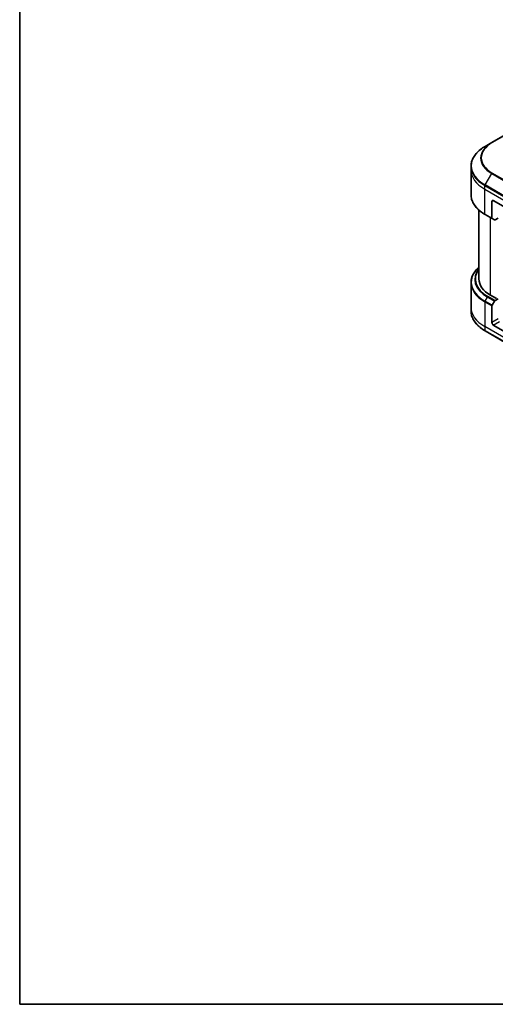
# Model space of a CAD drawing. Units: millimetres. Extents: x 0 to 9053, y 0 to 1686.
# Drawn here: x 0 to 240, y 0 to 498 of the extents above; entities that cross this region are included whole.
import ezdxf

# ---------------------------------------------------------------- set-up
doc = ezdxf.new("R2010")
doc.units = ezdxf.units.MM
for name, color, linetype, lineweight in [('Border (ISO)', 7, 'Continuous', 35), ('Visible (ISO)', 7, 'Continuous', 35), ('Visible Narrow (ISO)', 7, 'Continuous', 25)]:
    doc.layers.add(name, color=color, linetype=linetype, lineweight=lineweight)

# ---------------------------------------------------------------- blocks, each defined once
blk = doc.blocks.new('図面枠 tk図枠')
at = {"layer": 'Border (ISO)'}
for p, q in [((14.5, 289), (14.5, 8)), ((14.5, 8), (405.5, 8))]:
    blk.add_line(p, q, dxfattribs=at)

msp = doc.modelspace()

# ---------------------------------------------------------------- linework, layer by layer
at = {"layer": 'Visible (ISO)'}
for p, q in [((251.2716, 442.8507), (238.5436, 435.5022)), ((238.5436, 435.5022), (235.2152, 433.5806)), ((228.0822, 421.6816), (228.0822, 423.5537)), ((228.0822, 409.195), (228.0822, 421.6816)), ((238.6472, 405.7599), (238.6472, 397.3558)), ((239.3543, 406.1681), (247.8396, 401.2692)), ((232.0822, 366.568), (232.0822, 401.3955)), ((235.2152, 399.1681), (238.7508, 397.1269)), ((239.9579, 396.43), (238.7508, 397.1269)), ((241.8292, 397.3908), (240.2079, 396.4547)), ((228.0822, 364.766), (228.0822, 352.2794)), ((240.9099, 356.6884), (237.9401, 358.4031)), ((238.7508, 353.2752), (239.9579, 355.366)), ((240.2079, 355.6299), (241.8292, 356.566)), ((228.0822, 352.2794), (228.0822, 350.4072)), ((238.6472, 344.5226), (238.6472, 352.9268)), ((235.2152, 340.3804), (247.9431, 333.0319)), ((247.8396, 338.3989), (239.3543, 343.2979))]:
    msp.add_line(p, q, dxfattribs=at)
for centre, major_axis, start_param, end_param in [((239.3543, 405.3516), (-0.5, 0.866), 5.49778714, 7.06858347), ((239.0008, 397.5599), (-0.25, -0.433), 5.49778714, 6.28318531), ((240.2079, 396.863), (-0.25, -0.433), 0, 0.78539816), ((252.0822, 366.568), (-20, 0), 0, 0.78539816), ((240.2079, 355.2216), (0.25, 0.433), 0.78539816, 1.57079633), ((239.0008, 353.1309), (0.25, 0.433), 1.57079633, 2.35619449), ((239.3543, 344.1144), (0.5, -0.866), 3.92699082, 5.49778714)]:
    msp.add_ellipse(centre, major_axis=major_axis, ratio=0.57735027, start_param=start_param, end_param=end_param, dxfattribs=at)
for points, knots in [([(235.2152, 433.5806), (234.3255, 433.0669), (233.5035, 432.5115), (232.015, 431.3287), (231.3486, 430.7012), (230.1888, 429.3871), (229.6956, 428.7004), (228.8978, 427.2828), (228.5933, 426.5518), (228.1854, 425.0651), (228.0822, 424.3095), (228.0822, 423.5537)], [1.570796327, 1.570796327, 1.570796327, 1.570796327, 1.727875959, 1.727875959, 1.884955592, 1.884955592, 2.042035225, 2.042035225, 2.199114858, 2.199114858, 2.35619449, 2.35619449, 2.35619449, 2.35619449]), ([(235.2152, 399.1681), (234.3255, 399.6818), (233.5035, 400.2372), (232.015, 401.42), (231.3486, 402.0475), (230.1888, 403.3616), (229.6956, 404.0483), (228.8978, 405.4659), (228.5933, 406.1969), (228.1854, 407.6836), (228.0822, 408.4392), (228.0822, 409.195)], [3.141592654, 3.141592654, 3.141592654, 3.141592654, 3.298672286, 3.298672286, 3.455751919, 3.455751919, 3.612831552, 3.612831552, 3.769911184, 3.769911184, 3.926990817, 3.926990817, 3.926990817, 3.926990817]), ([(232.0822, 372.5654), (231.6055, 372.1444), (231.1667, 371.7074), (230.1888, 370.5994), (229.6956, 369.9127), (228.8978, 368.495), (228.5933, 367.764), (228.1854, 366.2773), (228.0822, 365.5217), (228.0822, 364.766)], [3.347936568, 3.347936568, 3.347936568, 3.347936568, 3.455751919, 3.455751919, 3.612831552, 3.612831552, 3.769911184, 3.769911184, 3.926990817, 3.926990817, 3.926990817, 3.926990817]), ([(235.2152, 340.3804), (234.3255, 340.894), (233.5035, 341.4494), (232.015, 342.6323), (231.3486, 343.2597), (230.1888, 344.5738), (229.6956, 345.2605), (228.8978, 346.6782), (228.5933, 347.4091), (228.1854, 348.8958), (228.0822, 349.6515), (228.0822, 350.4072)], [1.570796327, 1.570796327, 1.570796327, 1.570796327, 1.727875959, 1.727875959, 1.884955592, 1.884955592, 2.042035225, 2.042035225, 2.199114858, 2.199114858, 2.35619449, 2.35619449, 2.35619449, 2.35619449])]:
    msp.add_open_spline(points, degree=3, knots=knots, dxfattribs=at)
at = {"layer": 'Visible Narrow (ISO)'}
for p, q in [((238.7936, 435.4775), (251.5216, 442.8259)), ((235.2152, 414.1042), (238.5436, 419.8692)), ((238.5436, 419.8692), (251.2716, 412.5207)), ((251.5216, 412.7847), (238.7936, 420.1331)), ((235.1117, 411.8836), (235.1117, 413.7557)), ((235.1117, 413.7557), (247.8396, 406.4073)), ((247.9431, 406.7557), (235.2152, 414.1042)), ((235.1117, 411.8836), (247.8396, 404.5351)), ((235.1117, 399.397), (235.1117, 411.8836)), ((238.6472, 405.7599), (239.3543, 406.1681)), ((238.6472, 397.3558), (235.1117, 399.397)), ((237.9401, 358.4031), (237.9401, 397.5949)), ((235.1117, 354.968), (235.1117, 342.4814)), ((235.1117, 354.968), (238.6472, 352.9268)), ((235.2152, 355.3165), (236.4223, 357.4072)), ((238.7508, 353.2752), (235.2152, 355.3165)), ((236.4223, 357.4072), (239.9579, 355.366)), ((240.2079, 355.6299), (236.6723, 357.6711)), ((241.8292, 346.3598), (238.6472, 344.5226)), ((239.3543, 343.2979), (242.5363, 345.135)), ((247.8396, 335.1329), (235.1117, 342.4814)), ((235.1117, 342.4814), (235.1117, 340.6093)), ((247.8396, 333.2608), (235.1117, 340.6093))]:
    msp.add_line(p, q, dxfattribs=at)
for centre, major_axis, start_param, end_param in [((252.0822, 423.8424), (-23.8536, 0), 5.49778714, 7.06858347), ((252.0822, 427.6857), (-19.1464, 0), 5.49778714, 7.06858347), ((252.0822, 427.8053), (-18.7929, 0), 5.49778714, 7.06858347), ((238.7936, 435.0692), (-0.25, 0.433), 5.49778714, 6.28318531), ((252.0822, 423.5537), (-24, 0), 0, 0.78539816), ((252.0822, 421.6816), (-24, 0), 0, 0.78539816), ((238.7936, 419.7249), (0.25, 0.433), 0.78539816, 1.57079633), ((235.4652, 413.9599), (0.25, 0.433), 1.57079633, 2.35619449), ((252.0822, 409.195), (-24, 0), 0, 0.78539816), ((235.4652, 399.6011), (-0.25, -0.433), 5.49778714, 6.28318531), ((252.0822, 365.0546), (-23.8536, 0), 5.70682089, 7.06858347), ((252.0822, 366.4485), (-22.1464, 0), 5.8392755, 7.06858347), ((252.0822, 366.568), (-21.7929, 0), 5.8747172, 7.06858347), ((252.0822, 364.766), (-24, 0), 0, 0.78539816), ((235.4652, 355.1721), (0.25, 0.433), 1.57079633, 2.35619449), ((236.6723, 357.2629), (-0.25, -0.433), 3.92699082, 4.71238898), ((252.0822, 352.2794), (-24, 0), 0, 0.78539816), ((252.0822, 350.4072), (-24, 0), 0, 0.78539816), ((235.4652, 340.8134), (-0.25, -0.433), 5.49778714, 6.28318531)]:
    msp.add_ellipse(centre, major_axis=major_axis, ratio=0.57735027, start_param=start_param, end_param=end_param, dxfattribs=at)

# ---------------------------------------------------------------- block references
at = {"xscale": 3.5, "yscale": 3.5, "zscale": 3.5}
msp.add_blockref('図面枠 tk図枠', (-50.75, -28), dxfattribs=at)

doc.saveas('drawing.dxf')
